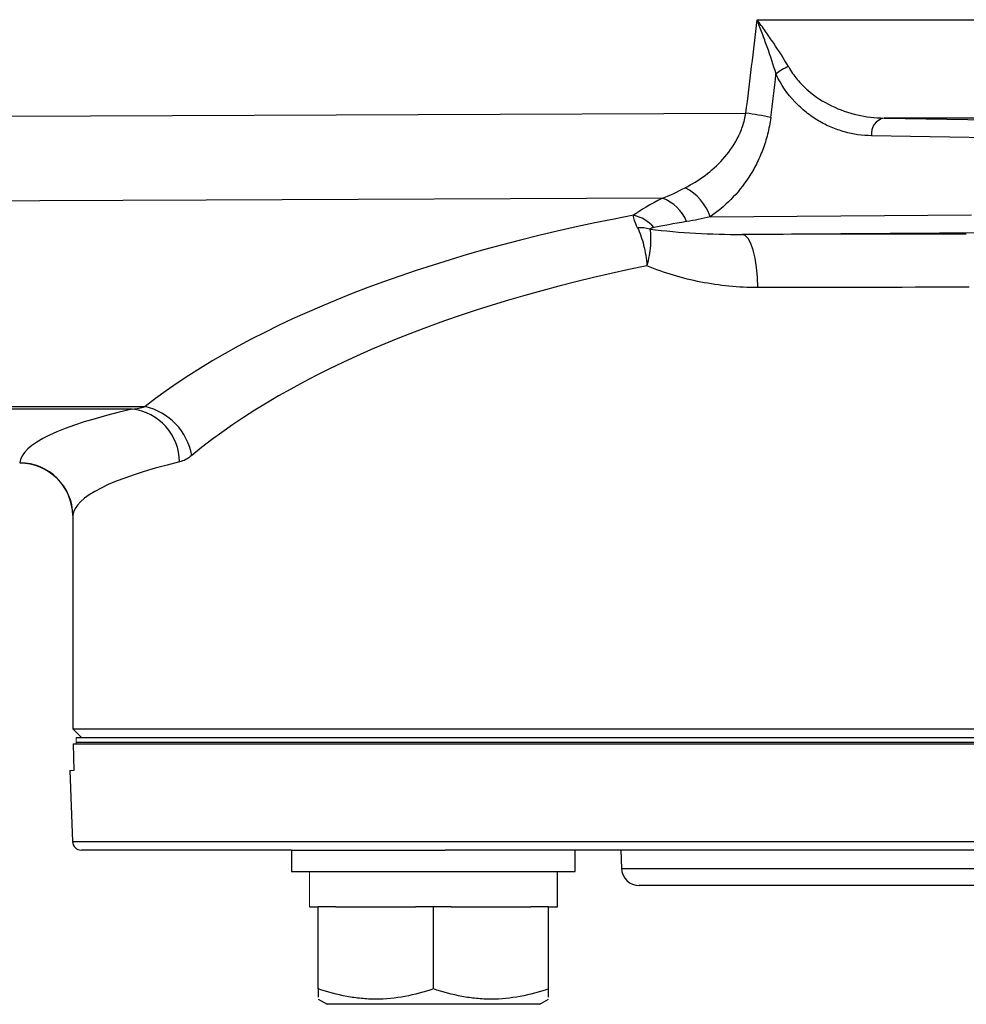
# Model space of a CAD drawing. Units: inches. Extents: x -24.6 to 30, y -10.8 to 23.7.
# Drawn here: x 11.6 to 13.7, y -10.8 to -8.6 of the extents above; entities that cross this region are included whole.
import ezdxf

# ---------------------------------------------------------------- set-up
doc = ezdxf.new("R2010")
doc.units = ezdxf.units.IN
doc.header["$MEASUREMENT"] = 0

msp = doc.modelspace()

# ---------------------------------------------------------------- linework, layer by layer
at = {"color": 7, "linetype": 'Continuous', "lineweight": 25}
for p, q in [((13.2037, -8.5893), (14.0799, -8.5894)), ((13.4858, -8.8078), (14.1746, -8.8199)), ((14.167, -8.8079), (13.4858, -8.8078)), ((14.1468, -8.8592), (13.458, -8.8472)), ((13.0997, -9.0273), (13.6798, -9.0232)), ((13.7272, -9.0625), (13.1703, -9.0664)), ((7.4315, -9.4488), (11.8441, -9.4488)), ((11.8154, -9.4546), (7.4315, -9.4546)), ((11.6834, -9.6912), (11.6834, -10.1647)), ((11.6834, -10.1647), (11.7031, -10.1844)), ((11.6834, -10.1647), (16.0141, -10.1647)), ((11.6907, -10.1844), (16.0069, -10.1844)), ((11.6907, -10.1942), (16.0069, -10.1942)), ((11.6841, -10.1982), (11.686, -10.2572)), ((11.6841, -10.1982), (16.0135, -10.1982)), ((11.6772, -10.2572), (11.6828, -10.4154)), ((11.6828, -10.4154), (16.0148, -10.4154)), ((12.1697, -10.4344), (11.7024, -10.4344)), ((12.1697, -10.4344), (12.1697, -10.4816)), ((12.1697, -10.4344), (12.5105, -10.4344)), ((15.1871, -10.4344), (12.5105, -10.4344)), ((12.7996, -10.4816), (12.7996, -10.4344)), ((12.9012, -10.4344), (12.9026, -10.4751)), ((12.9026, -10.4751), (14.795, -10.4751)), ((12.1697, -10.4816), (12.7996, -10.4816)), ((12.7603, -10.5604), (12.7603, -10.4816)), ((14.7556, -10.5131), (12.9419, -10.5131)), ((12.2094, -10.5604), (12.2288, -10.5604)), ((12.2288, -10.7427), (12.2288, -10.5604)), ((12.2681, -10.5604), (12.2288, -10.5604)), ((12.2681, -10.5604), (12.4453, -10.5604)), ((12.4847, -10.5604), (12.4453, -10.5604)), ((12.4847, -10.7427), (12.4847, -10.5604)), ((12.5241, -10.5604), (12.4847, -10.5604)), ((12.5241, -10.5604), (12.7012, -10.5604)), ((12.7406, -10.5604), (12.7012, -10.5604)), ((12.7406, -10.5604), (12.7603, -10.5604)), ((12.7406, -10.7427), (12.7406, -10.5604)), ((12.2288, -10.7655), (12.2485, -10.7769)), ((12.7209, -10.7769), (12.2485, -10.7769)), ((12.7209, -10.7769), (12.7406, -10.7655))]:
    msp.add_line(p, q, dxfattribs=at)
at = {"color": 144, "linetype": 'Continuous', "lineweight": 18}
for p, q in [((11.6907, -10.1844), (11.6907, -10.1942)), ((11.6907, -10.1942), (16.0069, -10.1942)), ((11.6907, -10.1942), (11.6907, -10.1982)), ((11.6772, -10.2572), (11.686, -10.2572)), ((12.2094, -10.5604), (12.2091, -10.5604))]:
    msp.add_line(p, q, dxfattribs=at)
at = {"color": 7, "linetype": 'Continuous', "lineweight": 25, "flags": 128}
for points in [[(10.1388, -8.8094), (10.266, -8.8089), (13.179, -8.7971)], [(12.9933, -8.986), (11.9801, -8.99), (10.315, -8.9966)], [(13.2054, -9.1845), (13.2047, -9.1615), (13.2027, -9.1395), (13.1994, -9.1191), (13.1951, -9.1012), (13.1897, -9.0865), (13.1837, -9.0756), (13.1771, -9.0688), (13.1703, -9.0664)]]:
    msp.add_lwpolyline(points, dxfattribs=at)
at = {"color": 7, "linetype": 'Continuous', "lineweight": 25}
for centre, radius, start, end in [((13.3042, -8.7763), 0.0883, 110.4789, 131.4144), ((13.1223, -9.2784), 0.4846, 76.6806, 83.2867), ((13.4934, -8.8427), 0.0357, 102.2379, 187.2251), ((12.9914, -9.064), 0.1143, 18.7415, 62.5241), ((12.9619, -9.0721), 0.0917, 21.915, 69.9975), ((12.9101, -9.1075), 0.0859, 41.2714, 77.0844), ((12.9423, -9.1404), 0.089, 74.7779, 92.7817), ((11.8133, -9.582), 0.1367, 10.3393, 76.986), ((11.8014, -9.573), 0.1192, 0.5306, 83.2272), ((11.5657, -9.6918), 0.1179, 0.274, 90.1154), ((11.5653, -9.6925), 0.1181, 0.6158, 89.8797), ((11.7024, -10.4147), 0.0197, 182, 270), ((12.9419, -10.4738), 0.0394, 182, 270)]:
    msp.add_arc(centre, radius, start, end, dxfattribs=at)
for centre, major_axis, ratio, start_param, end_param in [((-2.3103, -6.8576), (15.666, 0), 0.999962, 6.158435, 6.164661), ((13.2293, -8.9542), (0.3277, 0.1066), 0.168928, 2.318376, 2.669059), ((13.8488, -9.9149), (2.2835, 0), 0.426318, 1.985237, 2.642303), ((13.2293, -9.0266), (0.3036, 0.0387), 0.047961, 2.208641, 2.559323), ((13.8488, -9.0816), (2.2835, 0), 0.006981, 1.649777, 1.872472), ((13.8488, -10.0236), (2.1654, 0), 0.449572, 1.994227, 2.642303), ((13.8488, -9.1997), (2.1654, 0), 0.007362, 1.651075, 1.872472), ((13.8488, -9.5766), (2.2835, 0), 0.117417, 2.669167, 3.131539), ((13.8488, -9.6939), (2.1654, 0), 0.123821, 2.669167, 3.131539)]:
    msp.add_ellipse(centre, major_axis=major_axis, ratio=ratio, start_param=start_param, end_param=end_param, dxfattribs=at)
at = {"color": 144, "linetype": 'Continuous', "lineweight": 18}
for centre, start_param, end_param in [((12.4847, -10.4816), 1.570796, 1.621197), ((12.4847, -10.5604), 1.545604, 1.570796)]:
    msp.add_ellipse(centre, major_axis=(0, 1.563), ratio=0.176327, start_param=start_param, end_param=end_param, dxfattribs=at)
at = {"color": 7, "linetype": 'Continuous', "lineweight": 25}
for points in [[(13.179, -8.7971), (13.1877, -8.7279), (13.1959, -8.6587), (13.2037, -8.5893)], [(12.9933, -8.986), (13.0101, -8.9796), (13.0268, -8.9716), (13.0441, -8.9626)], [(13.0997, -9.0273), (13.0818, -9.0315), (13.0644, -9.0351), (13.047, -9.0379)], [(11.8154, -9.4546), (11.825, -9.4537), (11.8346, -9.4518), (11.8441, -9.4488)], [(11.9478, -9.5575), (11.9388, -9.5649), (11.9297, -9.5697), (11.9206, -9.5719)]]:
    msp.add_open_spline(points, degree=3, dxfattribs=at)
for points, knots in [([(13.2733, -8.6935), (13.2636, -8.6762), (13.2525, -8.6589), (13.2347, -8.6327), (13.2286, -8.6239), (13.2194, -8.6109), (13.2162, -8.6065), (13.21, -8.5979), (13.2068, -8.5935), (13.2037, -8.5893)], [0, 0, 0, 0, 0.5, 0.5, 0.75, 0.75, 0.875, 0.875, 1, 1, 1, 1]), ([(13.2458, -8.71), (13.24, -8.69), (13.2333, -8.67), (13.2225, -8.6397), (13.2188, -8.6295), (13.2113, -8.6094), (13.2075, -8.5992), (13.2037, -8.5893)], [0, 0, 0, 0, 0.5, 0.5, 0.75, 0.75, 1, 1, 1, 1]), ([(13.2733, -8.6935), (13.2792, -8.7041), (13.2859, -8.7135), (13.3003, -8.731), (13.3081, -8.7389), (13.333, -8.7606), (13.3507, -8.7718), (13.3877, -8.7897), (13.4071, -8.7963), (13.4461, -8.8052), (13.4659, -8.8075), (13.4858, -8.8078)], [0, 0, 0, 0, 0.125, 0.125, 0.25, 0.25, 0.5, 0.5, 0.75, 0.75, 1, 1, 1, 1]), ([(13.458, -8.8472), (13.4377, -8.8468), (13.4177, -8.844), (13.388, -8.8357), (13.3782, -8.8323), (13.3588, -8.8241), (13.3492, -8.8193), (13.3307, -8.8083), (13.3216, -8.8021), (13.3041, -8.7881), (13.2956, -8.7803), (13.2712, -8.7543), (13.257, -8.7342), (13.2458, -8.71)], [0, 0, 0, 0, 0.25, 0.25, 0.375, 0.375, 0.5, 0.5, 0.625, 0.625, 0.75, 0.75, 1, 1, 1, 1]), ([(13.0441, -8.9626), (13.0593, -8.9548), (13.074, -8.9457), (13.1022, -8.9247), (13.1154, -8.9129), (13.1398, -8.8858), (13.1509, -8.8704), (13.1642, -8.8449), (13.1682, -8.836), (13.1747, -8.8171), (13.1773, -8.8072), (13.179, -8.7971)], [0, 0, 0, 0, 0.25, 0.25, 0.5, 0.5, 0.75, 0.75, 0.875, 0.875, 1, 1, 1, 1]), ([(13.234, -8.8068), (13.2324, -8.8193), (13.2301, -8.8316), (13.2241, -8.8555), (13.2205, -8.8669), (13.2122, -8.889), (13.2075, -8.8997), (13.1971, -8.9202), (13.1914, -8.9299), (13.1734, -8.9576), (13.1601, -8.974), (13.1311, -9.0034), (13.1157, -9.0162), (13.0997, -9.0273)], [0, 0, 0, 0, 0.125, 0.125, 0.25, 0.25, 0.375, 0.375, 0.5, 0.5, 0.75, 0.75, 1, 1, 1, 1]), ([(12.938, -9.0515), (12.9351, -9.0456), (12.933, -9.0403), (12.9302, -9.0311), (12.9295, -9.0271), (12.9293, -9.0238)], [0, 0, 0, 0, 0.5, 0.5, 1, 1, 1, 1]), ([(12.938, -9.0515), (12.9407, -9.057), (12.9433, -9.0632), (12.9479, -9.0761), (12.9499, -9.083), (12.9535, -9.0975), (12.9551, -9.1051), (12.9575, -9.1203), (12.9584, -9.1281), (12.9591, -9.1361)], [0, 0, 0, 0, 0.25, 0.25, 0.5, 0.5, 0.75, 0.75, 1, 1, 1, 1]), ([(12.9657, -9.0545), (12.9666, -9.0598), (12.9671, -9.0657), (12.9674, -9.0782), (12.9672, -9.0848), (12.966, -9.0988), (12.9651, -9.1061), (12.9626, -9.1209), (12.961, -9.1284), (12.9591, -9.1361)], [0, 0, 0, 0, 0.25, 0.25, 0.5, 0.5, 0.75, 0.75, 1, 1, 1, 1]), ([(12.9746, -9.0509), (12.9729, -9.0512), (12.9712, -9.0516), (12.9688, -9.0524), (12.9681, -9.0527), (12.9667, -9.0534), (12.9659, -9.0538), (12.9657, -9.0545)], [0, 0, 0, 0, 0.5, 0.5, 0.75, 0.75, 1, 1, 1, 1]), ([(12.9657, -9.0545), (12.9992, -9.0588), (13.0331, -9.0617), (13.1013, -9.0656), (13.1356, -9.0666), (13.1703, -9.0664)], [0, 0, 0, 0, 0.5, 0.5, 1, 1, 1, 1]), ([(13.2054, -9.1845), (13.1621, -9.1846), (13.1201, -9.1802), (13.0584, -9.1682), (13.0381, -9.1632), (12.9981, -9.1513), (12.9783, -9.1443), (12.9591, -9.1361)], [0, 0, 0, 0, 0.5, 0.5, 0.75, 0.75, 1, 1, 1, 1]), ([(12.4847, -10.7427), (12.4638, -10.7497), (12.4427, -10.7554), (12.4002, -10.7633), (12.3787, -10.7655), (12.3461, -10.7656), (12.3352, -10.765), (12.3135, -10.7629), (12.3028, -10.7614), (12.2708, -10.7554), (12.2497, -10.7497), (12.2288, -10.7427)], [0, 0, 0, 0, 0.25, 0.25, 0.5, 0.5, 0.625, 0.625, 0.75, 0.75, 1, 1, 1, 1]), ([(12.2288, -10.7427), (12.2288, -10.7463), (12.2288, -10.76), (12.2288, -10.7604), (12.2288, -10.7607)], [0, 0, 0, 0, 0.266118, 1, 1, 1, 1]), ([(12.7406, -10.7427), (12.7197, -10.7497), (12.6987, -10.7554), (12.6561, -10.7633), (12.6346, -10.7655), (12.602, -10.7656), (12.5911, -10.765), (12.5695, -10.7629), (12.5587, -10.7614), (12.5267, -10.7554), (12.5056, -10.7497), (12.4847, -10.7427)], [0, 0, 0, 0, 0.25, 0.25, 0.5, 0.5, 0.625, 0.625, 0.75, 0.75, 1, 1, 1, 1]), ([(12.7406, -10.7607), (12.7406, -10.7604), (12.7406, -10.76), (12.7406, -10.7463), (12.7406, -10.7427)], [0, 0, 0, 0, 0.733882, 1, 1, 1, 1])]:
    msp.add_open_spline(points, degree=3, knots=knots, dxfattribs=at)

doc.saveas('drawing.dxf')
